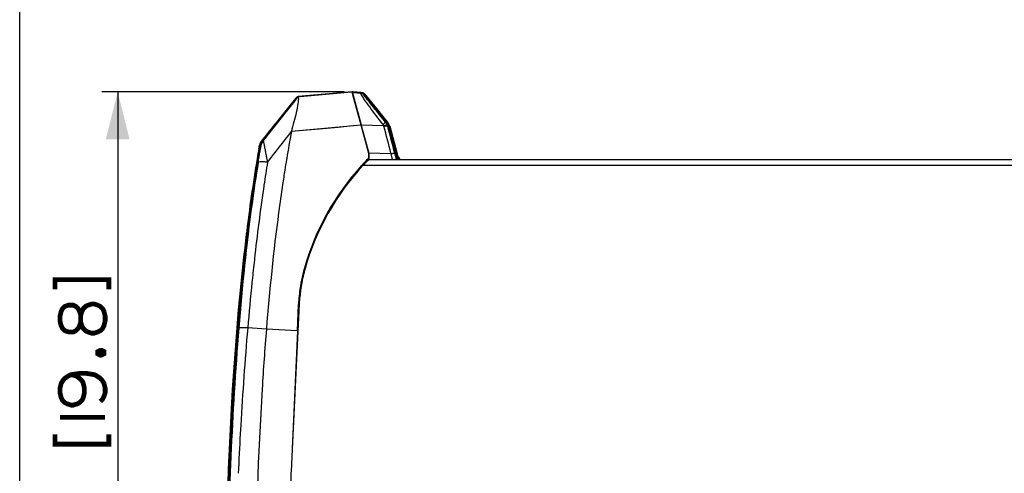
# Paper-space layout '13000641_1' of a CAD drawing. Units: millimetres. Extents: x 0 to 297, y 0 to 210.
# Drawn here: x 0 to 62, y 97 to 126 of the extents above; entities that cross this region are included whole.
import ezdxf

# ---------------------------------------------------------------- set-up
doc = ezdxf.new("R2010")
doc.units = ezdxf.units.MM
doc.header["$LTSCALE"] = 16.335
doc.layers.get('0').update_dxf_attribs({"linetype": 'CONTINUOUS'})
doc.styles.get("Standard").update_dxf_attribs({"font": 'txt', "width": 0.8})
doc.dimstyles.new('DIMSTYLE_2', dxfattribs={"dimtxt": 2, "dimasz": 3, "dimexe": 1, "dimexo": 0.5, "dimgap": 0.5, "dimtad": 1, "dimlfac": 10, "dimdsep": 46, "dimtxsty": 'STANDARD', "dimblk": '_FILLED', "dimblk1": '_FILLED', "dimblk2": '_FILLED', "dimcen": 0.09, "dimazin": 2, "dimtp": 0.8, "dimtm": 0.8, "dimtfac": 1, "dimtofl": 0, "dimtmove": 0, "dimatfit": 3, "dimldrblk": '_FILLED', "dimfxl": 1, "dimtolj": 1, "dimarcsym": 0})

# ---------------------------------------------------------------- blocks, each defined once
blk = doc.blocks.new('_FILLED')
at = {"color": 0, "linetype": 'BYBLOCK'}
blk.add_solid([(0, 0), (-1, 0.25), (-1, -0.25)], dxfattribs=at)
blk = doc.blocks.new('*D3')
at = {"color": 2, "linetype": 'CONTINUOUS'}
for p, q in [((20.455, 121.337), (5.175, 121.337)), ((6.175, 121.337), (6.175, 96.223)), ((6.175, 71.109), (6.175, 96.223)), ((16.05, 71.109), (5.175, 71.109))]:
    blk.add_line(p, q, dxfattribs=at)
at = {"color": 2, "linetype": 'CONTINUOUS', "xscale": 3, "yscale": 3, "zscale": 3}
for p, rotation in [((6.175, 121.337), 90), ((6.175, 71.109), 270)]:
    blk.add_blockref('_FILLED', p, dxfattribs=dict(at, rotation=rotation))

psp = doc.layouts.new('13000641_1')

# ---------------------------------------------------------------- linework, layer by layer
at = {"color": 7, "linetype": 'CONTINUOUS'}
for p, q in [((0, 0), (0, 210)), ((17.52119, 121.0219), (17.53414, 121.03807)), ((17.53414, 121.03807), (17.60801, 121.04453)), ((17.53444, 121.03809), (17.5442, 121.03895)), ((20.95531, 121.33738), (17.5442, 121.03895)), ((17.65436, 121.04859), (17.68522, 121.05129)), ((17.68522, 121.05129), (20.92103, 121.33438)), ((20.92103, 121.33438), (20.95531, 121.33738)), ((20.95859, 121.32514), (20.95531, 121.33738)), ((21.00535, 121.15062), (20.95859, 121.32514)), ((20.97128, 121.33345), (20.96366, 121.33412)), ((20.96366, 121.3328), (20.97117, 121.33214)), ((20.96514, 121.32704), (20.9782, 121.3259)), ((20.96514, 121.32704), (20.9782, 121.3259)), ((20.9813, 121.32491), (20.96533, 121.3263)), ((20.9813, 121.32491), (20.96533, 121.3263)), ((20.96934, 121.31126), (20.97799, 121.27899)), ((20.97117, 121.33214), (20.97869, 121.33148)), ((20.98016, 121.33267), (20.97128, 121.33345)), ((20.97799, 121.27899), (20.98116, 121.26714)), ((20.9782, 121.3259), (20.98908, 121.32495)), ((20.9782, 121.3259), (20.98908, 121.32495)), ((20.97869, 121.33148), (20.98957, 121.33053)), ((20.99354, 121.3315), (20.98016, 121.33267)), ((20.98116, 121.26714), (20.98786, 121.24212)), ((21.09789, 121.31471), (20.9813, 121.32491)), ((21.09789, 121.31471), (20.9813, 121.32491)), ((20.98786, 121.24212), (21.0016, 121.19087)), ((20.98908, 121.32495), (21.09974, 121.31527)), ((20.98908, 121.32495), (21.09974, 121.31527)), ((20.98957, 121.33053), (21.496, 121.28623)), ((21.49611, 121.28754), (20.99354, 121.3315)), ((21.0016, 121.19087), (21.49769, 119.33932)), ((21.06843, 120.91519), (21.00535, 121.15062)), ((21.49544, 121.27994), (21.09789, 121.31471)), ((21.09974, 121.31527), (21.36888, 121.29173)), ((21.36888, 121.29173), (21.49551, 121.28065)), ((21.36888, 121.29173), (21.49551, 121.28065)), ((21.49551, 121.28065), (21.50341, 121.27996)), ((21.49551, 121.28065), (21.50341, 121.27996)), ((21.496, 121.28623), (21.5649, 121.2802)), ((21.5649, 121.28152), (21.49611, 121.28754)), ((21.56491, 121.28152), (21.5649, 121.28152)), ((21.5649, 121.2802), (21.5649, 121.2802)), ((23.12979, 119.39322), (21.68177, 121.18088)), ((21.69478, 121.23474), (21.68711, 121.23984)), ((21.68973, 121.18091), (23.13773, 119.39325)), ((21.70121, 121.22884), (21.69353, 121.23428)), ((21.75119, 121.18139), (21.75127, 121.18129)), ((21.75126, 121.18261), (21.7513, 121.18257)), ((21.75584, 121.17717), (21.7513, 121.18257)), ((21.99814, 120.88674), (21.8195, 121.10754)), ((21.8195, 121.10629), (21.99814, 120.88549)), ((15.32894, 118.26585), (17.44568, 120.93629)), ((17.43759, 120.91649), (15.33864, 118.26786)), ((17.40038, 120.93369), (17.40038, 120.93368)), ((17.44707, 120.92848), (17.43758, 120.9165)), ((17.44709, 120.92847), (17.43759, 120.91649)), ((17.46847, 120.95545), (17.44707, 120.92848)), ((21.51946, 119.23193), (21.06843, 120.91519)), ((22.38833, 120.40486), (21.99814, 120.88674)), ((21.99814, 120.88549), (22.38772, 120.40437)), ((22.38772, 120.40437), (22.4005, 120.38858)), ((22.40111, 120.38907), (22.38833, 120.40486)), ((22.4005, 120.38858), (22.97804, 119.67533)), ((22.97865, 119.67582), (22.40111, 120.38907)), ((22.8351, 119.77806), (22.82121, 119.79529)), ((21.49769, 119.33932), (21.52633, 119.23246)), ((21.99491, 117.45754), (21.51946, 119.23193)), ((21.52633, 119.23246), (21.52891, 119.22282)), ((21.52891, 119.22282), (22.00023, 117.46381)), ((23.13986, 119.40138), (22.94181, 119.64599)), ((22.97804, 119.67533), (23.17611, 119.43073)), ((23.17672, 119.43122), (22.97865, 119.67582)), ((23.14642, 119.39328), (23.13986, 119.40138)), ((23.17611, 119.43073), (23.18266, 119.42263)), ((23.18327, 119.42312), (23.17672, 119.43122)), ((23.18266, 119.42263), (23.20623, 119.39353)), ((23.20623, 119.39478), (23.18327, 119.42312)), ((23.80131, 117.08818), (23.24308, 119.17092)), ((23.80131, 117.08818), (23.24308, 119.17092)), ((23.25102, 119.17095), (23.80872, 117.09016)), ((23.25102, 119.17095), (23.80872, 117.09016)), ((23.6215, 117.82043), (23.25967, 119.17098)), ((23.68155, 117.8367), (23.31967, 119.17247)), ((15.17348, 118.14061), (15.1584, 118.11033)), ((15.17682, 118.14678), (15.161, 118.11586)), ((15.26657, 118.27441), (15.22998, 118.22754)), ((15.22999, 118.22755), (15.23001, 118.22757)), ((15.29993, 118.31715), (15.26657, 118.27441)), ((15.29997, 118.3172), (15.29993, 118.31715)), ((15.34135, 118.36935), (15.34136, 118.36936)), ((15.06864, 117.7316), (15.06594, 117.71617)), ((15.07491, 117.76731), (15.06864, 117.7316)), ((21.99491, 117.15754), (21.99491, 117.45754)), ((22.00023, 117.4583), (22.00023, 117.23188)), ((23.69729, 117.7775), (23.68127, 117.83662)), ((23.69896, 117.77241), (23.68155, 117.8367)), ((23.69896, 117.77241), (23.68155, 117.8367)), ((23.70194, 117.76034), (23.69729, 117.7775)), ((23.70221, 117.76041), (23.69896, 117.77241)), ((23.70221, 117.76041), (23.69896, 117.77241)), ((23.70541, 117.74753), (23.70194, 117.76034)), ((23.70631, 117.74528), (23.70221, 117.76041)), ((23.70631, 117.74528), (23.70221, 117.76041)), ((23.83043, 117.28699), (23.70631, 117.74528)), ((23.84297, 117.24067), (23.83042, 117.287)), ((23.84297, 117.24066), (23.83043, 117.28699)), ((16.82593, 117.12762), (16.81645, 117.07071)), ((16.82664, 117.1274), (16.81719, 117.07048)), ((21.88741, 117.05757), (21.95023, 117.05757)), ((21.95023, 117.05757), (21.99491, 117.05757)), ((22.00023, 117.23188), (22.00023, 117.15754)), ((22.00023, 117.15754), (22.00023, 117.05766)), ((22.01167, 117.05776), (22.00023, 117.05766)), ((23.50258, 117.07078), (22.01167, 117.05776)), ((23.50258, 117.05757), (22.02659, 117.05757)), ((23.12343, 117.05757), (23.12343, 117.06747)), ((23.50258, 117.07078), (23.74435, 117.07291)), ((23.74435, 117.05757), (23.50258, 117.05757)), ((23.74435, 117.07291), (23.76586, 117.07316)), ((23.80521, 117.05757), (23.74435, 117.05757)), ((23.76586, 117.07316), (23.80521, 117.07362)), ((23.80521, 117.07362), (23.80131, 117.08818)), ((23.80521, 117.07362), (23.80131, 117.08818)), ((23.81312, 117.07372), (23.80521, 117.07365)), ((64.85023, 117.05757), (23.80521, 117.05757)), ((23.80872, 117.09016), (23.81312, 117.07372)), ((23.80872, 117.09016), (23.81312, 117.07372)), ((23.81312, 117.07372), (23.85419, 117.07423)), ((23.84591, 117.22982), (23.84297, 117.24067)), ((23.84591, 117.22981), (23.84297, 117.24066)), ((23.84744, 117.23006), (23.84523, 117.23099)), ((23.84524, 117.23102), (23.84703, 117.23024)), ((23.84703, 117.23024), (23.84718, 117.23018)), ((23.84703, 117.23024), (23.84719, 117.23017)), ((23.8513, 117.22827), (23.84717, 117.23018)), ((23.84719, 117.23017), (23.84722, 117.23016)), ((23.85427, 117.1979), (23.84906, 117.21713)), ((23.85419, 117.07423), (23.88415, 117.07463)), ((23.86078, 117.17387), (23.85427, 117.1979)), ((23.86592, 117.15488), (23.86078, 117.17387)), ((23.88396, 117.08828), (23.86592, 117.15488)), ((23.88761, 117.07468), (23.88396, 117.08836)), ((23.88415, 117.07463), (23.88761, 117.07468)), ((23.94485, 117.07577), (23.88761, 117.07468)), ((23.91975, 117.16946), (23.91975, 117.16946)), ((23.91975, 117.16946), (23.93765, 117.10266)), ((23.93765, 117.10266), (23.94129, 117.08906)), ((23.94129, 117.08906), (23.94485, 117.07577)), ((14.41121, 112.96803), (14.41161, 112.96766)), ((14.16533, 110.9034), (14.16484, 110.90315)), ((17.59008, 107.92792), (17.61237, 108.38236)), ((17.63768, 107.92559), (17.65997, 108.38003)), ((17.50138, 106.24758), (17.57478, 107.92867)), ((17.50765, 106.24727), (17.59008, 107.92792)), ((17.55525, 106.24494), (17.63768, 107.92559)), ((17.50138, 106.24758), (17.17626, 98.80125)), ((17.19012, 98.80057), (17.55525, 106.24494)), ((17.12085, 97.38824), (17.19012, 98.80057)), ((17.07356, 95.31233), (17.11977, 97.34097)), ((17.11977, 97.34097), (17.12085, 97.38824))]:
    psp.add_line(p, q, dxfattribs=at)
at = {"color": 9, "linetype": 'CONTINUOUS'}
for p, q in [((20.96584, 121.32435), (21.04968, 121.31702)), ((20.96584, 121.32435), (21.04968, 121.31702)), ((20.96934, 121.31126), (21.05334, 121.3037)), ((20.96934, 121.31126), (21.05334, 121.3037)), ((21.04968, 121.31702), (21.47456, 121.27987)), ((21.05334, 121.3037), (21.47945, 121.26521)), ((21.47456, 121.27987), (21.49544, 121.27994)), ((21.54652, 121.28012), (21.55597, 121.28016)), ((21.55597, 121.28016), (21.5649, 121.2802)), ((21.56497, 121.28034), (21.5649, 121.28152)), ((21.6608, 121.18081), (21.68177, 121.18088)), ((21.68973, 121.18091), (21.68491, 121.177)), ((21.68973, 121.18091), (21.7328, 121.18107)), ((21.7328, 121.18107), (21.74225, 121.18111)), ((21.74225, 121.18111), (21.75117, 121.18115)), ((21.75127, 121.18129), (21.75435, 121.17751)), ((21.81454, 121.10848), (21.81868, 121.10666)), ((21.81868, 121.10666), (21.8195, 121.10629)), ((17.39932, 120.93223), (17.44568, 120.93629)), ((17.40038, 120.93368), (17.39932, 120.93223)), ((21.51946, 119.23193), (17.12603, 118.82763)), ((22.94372, 119.20311), (21.52633, 119.23246)), ((22.94181, 119.67727), (22.95711, 119.65839)), ((22.94181, 119.64599), (22.94182, 119.64599)), ((22.95711, 119.65839), (23.15524, 119.41385)), ((23.12979, 119.39322), (23.081, 119.39308)), ((23.13773, 119.39325), (23.13292, 119.38935)), ((23.15524, 119.41385), (23.16181, 119.40575)), ((23.16181, 119.40575), (23.17183, 119.39338)), ((23.20623, 119.39353), (23.17183, 119.39338)), ((23.24308, 119.17092), (23.19359, 119.17077)), ((23.25102, 119.17095), (23.24361, 119.16896)), ((23.25967, 119.17098), (23.25102, 119.17095)), ((23.31967, 119.17123), (23.28515, 119.17107)), ((23.28515, 119.17107), (23.64723, 117.82053)), ((23.31949, 119.17204), (23.31967, 119.17123)), ((23.31967, 119.17123), (23.68124, 117.83662)), ((15.18066, 117.9357), (15.18918, 117.93493)), ((15.18919, 117.93501), (15.1957, 117.93431)), ((15.23001, 118.22757), (15.23321, 118.23155)), ((15.25073, 118.25399), (15.23321, 118.23155)), ((15.25073, 118.25399), (15.23321, 118.23155)), ((15.2869, 118.30033), (15.25073, 118.25399)), ((15.30556, 118.32423), (15.2869, 118.30033)), ((15.30556, 118.32423), (15.2869, 118.30033)), ((15.30556, 118.32423), (15.29997, 118.3172)), ((15.33809, 118.36519), (15.34135, 118.36935)), ((15.06594, 117.71617), (15.06603, 117.71646)), ((15.06603, 117.71646), (15.06971, 117.73748)), ((15.48829, 117.55338), (15.49943, 117.49452)), ((15.49943, 117.49452), (15.51739, 117.4001)), ((23.40659, 117.4353), (22.00023, 117.4583)), ((23.40819, 117.43528), (23.39993, 117.46683)), ((23.40819, 117.43528), (23.39994, 117.46682)), ((23.45161, 117.26436), (23.40659, 117.4353)), ((23.62394, 117.81134), (23.6215, 117.82043)), ((23.6215, 117.82043), (23.62151, 117.82043)), ((23.74435, 117.07291), (23.64466, 117.45149)), ((23.65413, 117.72045), (23.6505, 117.72044)), ((23.67205, 117.72052), (23.65413, 117.72045)), ((23.67212, 117.72092), (23.67205, 117.72052)), ((23.68124, 117.83662), (23.69889, 117.77145)), ((23.68124, 117.83662), (23.69889, 117.77145)), ((23.69889, 117.77145), (23.7019, 117.76033)), ((23.69889, 117.77145), (23.7019, 117.76033)), ((23.7019, 117.76033), (23.706, 117.7452)), ((23.7019, 117.76033), (23.706, 117.7452)), ((23.706, 117.7452), (23.88224, 117.09448)), ((15.56328, 117.16106), (15.57131, 117.11954)), ((15.57131, 117.11954), (15.57494, 117.1008)), ((15.57494, 117.1008), (15.61499, 116.89487)), ((64.85023, 116.69244), (21.63188, 116.69244)), ((23.50258, 117.07078), (23.45161, 117.26436)), ((23.86113, 117.17396), (23.90509, 117.17044)), ((23.88224, 117.09448), (23.8876, 117.07468)), ((23.88224, 117.09448), (23.8876, 117.07468)), ((23.90509, 117.17044), (23.91975, 117.16946)), ((15.39561, 115.45784), (15.38104, 115.35957)), ((15.39569, 115.45779), (15.38104, 115.35957)), ((14.79349, 110.77816), (14.78844, 110.73267)), ((14.79355, 110.77815), (14.78844, 110.73267)), ((14.65001, 109.43557), (14.63856, 109.32364)), ((14.65002, 109.43557), (14.63865, 109.32362)), ((15.54653, 106.36904), (14.36838, 106.4391)), ((17.50138, 106.24758), (15.54653, 106.36904)), ((13.93122, 100.29535), (13.9005, 99.75588)), ((13.93205, 100.2953), (13.90153, 99.75583))]:
    psp.add_line(p, q, dxfattribs=at)
at = {"color": 7, "linetype": 'CONTINUOUS'}
for points in [[(21.49544, 121.27994), (21.36295, 121.29152), (21.23043, 121.30312), (21.09789, 121.31471)], [(21.09974, 121.31527), (21.23432, 121.3035), (21.36888, 121.29173)], [(21.6532, 121.2583), (21.64396, 121.2623), (21.63442, 121.26601), (21.6246, 121.2694), (21.61452, 121.27245), (21.60418, 121.27514), (21.5936, 121.27745), (21.58279, 121.27935), (21.57179, 121.28083), (21.5649, 121.28152)], [(21.69353, 121.23428), (21.68556, 121.23951), (21.67728, 121.24453), (21.66871, 121.24932), (21.65984, 121.25385), (21.65069, 121.25811), (21.64127, 121.26207), (21.63158, 121.26572), (21.62165, 121.26902), (21.61148, 121.27197), (21.60109, 121.27454), (21.5905, 121.27672), (21.57973, 121.27849), (21.56879, 121.27984), (21.5649, 121.2802)], [(21.68711, 121.23984), (21.67911, 121.24478), (21.67079, 121.24952), (21.66215, 121.25403), (21.6532, 121.2583)], [(21.75126, 121.18261), (21.74785, 121.18663), (21.74393, 121.19114), (21.73917, 121.19637), (21.73377, 121.202), (21.72809, 121.20759), (21.72204, 121.21321), (21.71573, 121.21872), (21.70909, 121.22415), (21.7021, 121.2295), (21.69478, 121.23474)], [(21.75119, 121.18139), (21.7493, 121.18362), (21.74535, 121.18821), (21.73998, 121.19418), (21.7339, 121.20056), (21.7282, 121.20617), (21.72221, 121.21174), (21.7156, 121.2175), (21.70856, 121.22325), (21.70121, 121.22884)], [(21.76746, 121.16208), (21.76069, 121.17009), (21.75347, 121.17867), (21.75127, 121.18129)], [(21.7689, 121.16169), (21.7626, 121.16915), (21.75584, 121.17717)], [(21.78657, 121.13969), (21.78432, 121.14231), (21.77933, 121.14813), (21.77369, 121.15474), (21.76746, 121.16208)], [(21.78672, 121.14082), (21.78471, 121.14315), (21.78001, 121.14863), (21.77473, 121.15482), (21.7689, 121.16169)], [(21.79783, 121.12685), (21.79715, 121.12761), (21.79519, 121.1298), (21.79221, 121.1332), (21.78862, 121.13732), (21.78657, 121.13969)], [(15.32894, 118.26585), (15.85742, 118.93257), (16.38637, 119.59989), (16.91579, 120.2678), (17.44568, 120.93629)], [(17.43758, 120.9165), (16.91949, 120.26273), (16.39222, 119.59737), (15.86527, 118.93242), (15.33864, 118.26786)], [(17.40036, 120.93366), (17.11589, 120.57979), (16.74741, 120.12122), (16.37836, 119.66172), (16.00875, 119.20129), (15.63856, 118.73992), (15.34135, 118.36935)], [(22.47073, 120.2342), (22.46224, 120.24501), (22.45402, 120.25548), (22.44608, 120.26561), (22.43843, 120.27538), (22.43109, 120.28479), (22.42406, 120.29381), (22.41736, 120.30242), (22.41103, 120.31059), (22.40507, 120.31829), (22.39951, 120.3255), (22.39433, 120.33223), (22.38952, 120.3385), (22.38508, 120.34433), (22.38097, 120.34973), (22.3772, 120.35472), (22.37375, 120.35931), (22.37061, 120.36351), (22.36778, 120.36733), (22.36526, 120.37075), (22.36306, 120.37378), (22.3612, 120.37637), (22.35968, 120.37852), (22.35853, 120.38018), (22.35829, 120.38054)], [(22.82121, 119.79529), (22.80741, 119.81242), (22.79371, 119.82943), (22.7801, 119.84633), (22.76661, 119.86311), (22.75323, 119.87976), (22.73996, 119.89627), (22.72682, 119.91264), (22.7138, 119.92886), (22.70091, 119.94493), (22.68817, 119.96083), (22.67556, 119.97657), (22.66309, 119.99214), (22.65078, 120.00753), (22.63863, 120.02274), (22.62663, 120.03776), (22.61481, 120.05256), (22.60317, 120.06716), (22.59171, 120.08154), (22.58044, 120.09569), (22.56936, 120.10961), (22.55849, 120.12328), (22.54782, 120.13672), (22.53736, 120.14989), (22.52712, 120.16281), (22.51711, 120.17545), (22.50733, 120.18781), (22.4978, 120.19987), (22.48852, 120.21163), (22.47949, 120.22308), (22.47073, 120.2342)], [(22.94182, 119.64599), (22.93447, 119.65507), (22.92008, 119.67285), (22.90575, 119.69057), (22.89148, 119.70822), (22.87727, 119.72581), (22.86314, 119.74331), (22.84908, 119.76073), (22.8351, 119.77806)], [(23.68127, 117.83662), (23.6029, 118.12595), (23.50041, 118.50429), (23.39793, 118.88255), (23.31949, 119.17204)], [(15.1584, 118.11033), (15.14551, 118.08041), (15.135, 118.05208), (15.12672, 118.02608), (15.1205, 118.00347), (15.11623, 117.98596), (15.11279, 117.9705), (15.10958, 117.95513), (15.10621, 117.93824), (15.10229, 117.91795), (15.09778, 117.89401), (15.09265, 117.86622)], [(15.161, 118.11586), (15.14713, 118.08443), (15.13443, 118.0504), (15.12466, 118.01893), (15.11846, 117.99531), (15.1138, 117.97513)], [(15.23002, 118.22759), (15.21036, 118.20091), (15.19085, 118.17101), (15.17348, 118.14061)], [(15.34136, 118.36936), (15.33725, 118.36423), (15.33013, 118.35532), (15.32319, 118.34661), (15.31644, 118.33811), (15.31013, 118.33013), (15.30424, 118.32265), (15.29997, 118.3172)], [(15.09265, 117.86622), (15.08701, 117.83521), (15.08107, 117.80208), (15.07491, 117.76731)], [(23.62445, 117.80952), (23.62201, 117.81857), (23.62151, 117.82043)], [(23.63362, 117.7761), (23.63145, 117.78392), (23.62918, 117.79213), (23.62685, 117.80068), (23.62445, 117.80952)], [(23.64712, 117.72925), (23.64786, 117.72758), (23.64806, 117.72707), (23.64772, 117.72802), (23.64713, 117.72982), (23.64628, 117.73249), (23.64525, 117.7358), (23.64404, 117.73979), (23.64267, 117.7444), (23.64115, 117.74962), (23.63947, 117.75544), (23.63764, 117.76181), (23.63569, 117.76871), (23.63362, 117.7761)], [(23.84906, 117.21713), (23.80793, 117.36901), (23.70541, 117.74753)], [(23.83042, 117.287), (23.79339, 117.42374), (23.70631, 117.74528)], [(23.84722, 117.23016), (23.84656, 117.23045), (23.8453, 117.23102)], [(23.8453, 117.23101), (23.84568, 117.23085), (23.84703, 117.23024)], [(23.84722, 117.23016), (23.84742, 117.23006), (23.84681, 117.23032), (23.84541, 117.23091), (23.84532, 117.23096)], [(23.91975, 117.16946), (23.91702, 117.1776), (23.91082, 117.18886), (23.90296, 117.19777), (23.89386, 117.20507), (23.88276, 117.21208), (23.86752, 117.22032), (23.8513, 117.22827)]]:
    psp.add_lwpolyline(points, dxfattribs=at)
at = {"color": 9, "linetype": 'CONTINUOUS'}
for points in [[(21.75117, 121.18115), (21.75123, 121.18111), (21.75138, 121.18096), (21.7516, 121.18072), (21.75192, 121.18036), (21.75235, 121.17987), (21.75289, 121.17924), (21.75356, 121.17845), (21.75435, 121.17751)], [(17.39932, 120.93223), (17.40969, 120.93314), (17.42086, 120.93412), (17.43286, 120.93517), (17.44568, 120.93629)], [(21.51946, 119.23193), (20.80176, 119.16554), (20.07824, 119.09872), (19.34889, 119.03154), (18.61372, 118.96397), (17.87277, 118.89598), (17.12603, 118.82763)], [(23.45161, 117.26436), (23.43059, 117.34416), (23.40659, 117.4353)], [(23.706, 117.7452), (23.79336, 117.42265), (23.88224, 117.09448)], [(23.50258, 117.07078), (23.47859, 117.1619), (23.45459, 117.25302), (23.45161, 117.26436)]]:
    psp.add_lwpolyline(points, dxfattribs=at)
at = {"color": 2, "linetype": 'CONTINUOUS', "const_width": 0.3}
for points in [[(2.23244, 108.87694), (2.23244, 109.49232), (5.61705, 109.49232), (5.61705, 108.87694)], [(3.84782, 107.26155), (3.7709, 107.49232), (3.69398, 107.64617), (3.54013, 107.80002), (3.38629, 107.87694), (3.07859, 107.87694), (2.84782, 107.80002), (2.69398, 107.64617), (2.61705, 107.49232), (2.54013, 107.18464), (2.54013, 106.87694), (2.61705, 106.56925), (2.69398, 106.4154), (2.84782, 106.26156), (3.07859, 106.18464), (3.38629, 106.18464), (3.54013, 106.26156), (3.69398, 106.4154), (3.7709, 106.56925), (3.84782, 106.80002), (3.84782, 107.26155)], [(3.84782, 106.80002), (3.92475, 106.56925), (4.00167, 106.4154), (4.15552, 106.26156), (4.30936, 106.18464), (4.54013, 106.10771), (4.69398, 106.10771), (4.92475, 106.18464), (5.07859, 106.26156), (5.23244, 106.4154), (5.30936, 106.56925), (5.38629, 106.87694), (5.38629, 107.18464), (5.30936, 107.49232), (5.23244, 107.64617), (5.07859, 107.80002), (4.92475, 107.87694), (4.69398, 107.95387), (4.54013, 107.95387), (4.30936, 107.87694), (4.15552, 107.80002), (4.00167, 107.64617), (3.92475, 107.49232), (3.84782, 107.26155)], [(4.92475, 104.95387), (5.07859, 105.03079), (5.15552, 105.03079), (5.30936, 104.95387), (5.30936, 104.80002), (5.15552, 104.72309), (5.07859, 104.72309), (4.92475, 104.80002), (4.92475, 104.95387)], [(5.07859, 101.80002), (5.23244, 101.95386), (5.30936, 102.10771), (5.38629, 102.33848), (5.38629, 102.64617), (5.30936, 102.95387), (5.15552, 103.18464), (5.07859, 103.26156), (4.84782, 103.4154), (4.69398, 103.49232), (4.23244, 103.56925), (3.7709, 103.56925), (3.23244, 103.49232), (3.07859, 103.4154), (2.84782, 103.26156), (2.7709, 103.18464), (2.61705, 102.95387), (2.54013, 102.64617), (2.54013, 102.33848), (2.61705, 102.03079), (2.69398, 101.87694), (2.84782, 101.72309), (3.00167, 101.64617), (3.23244, 101.56925), (3.38629, 101.56925), (3.61705, 101.64617), (3.7709, 101.72309), (3.92475, 101.87694), (4.00167, 102.03079), (4.07859, 102.33848), (4.07859, 102.64617), (4.00167, 102.95387), (3.92475, 103.10771), (3.7709, 103.26156), (3.54013, 103.4154), (3.23244, 103.49232)], [(2.54013, 100.80002), (5.38629, 100.80002)], [(2.23244, 99.72309), (2.23244, 99.10771), (5.61705, 99.10771), (5.61705, 99.72309)]]:
    psp.add_lwpolyline(points, dxfattribs=at)
at = {"color": 7, "linetype": 'CONTINUOUS'}
for centre, radius, start, end in [((17.63415, 120.74567), 0.3, 119.0456534, 131.0684775), ((37.25709, 105.22859), 25.27694, 141.2846349, 141.5243246), ((17.63415, 120.74567), 0.3, 112.1747231, 119.0456534), ((21.47978, 121.01077), 0.27023, 77.3009246, 84.9829437), ((21.47964, 121.00986), 0.27115, 69.6613863, 77.3131487), ((21.48004, 121.01123), 0.26972, 61.9484838, 69.6409966), ((21.60854, 120.93522), 0.27162, 46.6597972, 48.9551998), ((21.60854, 120.93646), 0.27162, 46.6610447, 48.9152105), ((21.60866, 120.93658), 0.27146, 45.1424283, 46.6612051), ((21.60969, 120.93637), 0.26999, 39.0010527, 46.6679729), ((21.6101, 120.93798), 0.26945, 38.9976061, 45.1493312), ((17.63415, 120.74567), 0.3, 135.7217108, 141.2005119), ((17.63415, 120.74567), 0.3, 131.0684775, 135.7217108), ((17.68026, 120.75001), 0.29955, 130.2957976, 141.5476936), ((22.66752, 119.01273), 0.60489, 35.0154476, 38.9810176), ((22.67857, 119.01474), 0.60181, 26.4285025, 38.9771384), ((22.6712, 119.01536), 0.60037, 27.0356818, 35.0118483), ((22.6687, 119.01457), 0.60296, 15.031523, 26.9943224), ((22.73716, 119.01515), 0.60344, 27.8680188, 38.9834686), ((22.73711, 119.01388), 0.60349, 27.6998906, 38.9828704), ((22.67937, 119.01543), 0.6008, 18.7575079, 26.4030998), ((22.68002, 119.01567), 0.6001, 14.9998031, 18.7560413), ((22.73726, 119.01545), 0.60321, 19.5284048, 27.8478594), ((22.73664, 119.01395), 0.60388, 17.226293, 27.6729516), ((22.73787, 119.01568), 0.60256, 15.0828293, 19.527194), ((22.73911, 119.01479), 0.60127, 15.080469, 17.2193787), ((105.76928, 102.30278), 90.17037, 169.4401533, 170.5370868), ((107.26363, 101.83083), 93.47217, 170.079097, 170.7292105), ((15.91194, 117.80645), 0.74262, 155.8999262, 169.976304), ((15.91071, 117.80546), 0.7419, 141.6433338, 155.7913696), ((15.93047, 117.79956), 0.7547, 141.6466665, 142.4240773), ((117.46073, 99.99863), 103.91629, 170.1830558, 172.8267629), ((110.82983, 101.44621), 95.30289, 170.5640087, 170.9690706), ((33.41869, 105.83653), 16.08316, 137.6728014, 164.203708), ((33.36922, 105.84287), 15.98368, 137.250826, 164.2036705), ((33.41869, 105.83653), 16.08316, 137.3510706, 137.6728014), ((33.41869, 105.83653), 16.08316, 135.4759794, 137.3510706), ((26.58333, 112.11724), 6.7416, 135.9316958, 137.2616912), ((33.41869, 105.83653), 16.08316, 135.4106224, 135.4759794), ((33.41869, 105.83653), 16.08316, 135.3693636, 135.4106224), ((-6.77958, 102.63553), 32.19124, 26.6163981, 26.7537865), ((33.41869, 105.83653), 16.08316, 135.2589039, 135.3693636), ((114.69116, 100.83116), 99.21289, 170.9683074, 171.5020748), ((146.10346, 96.39119), 132.7035, 172.825795, 173.7230645), ((138.36821, 97.21827), 125.0074, 172.7589795, 172.9534295), ((148.23312, 96.01264), 134.9457, 172.9592291, 173.6623007), ((1.31095, 114.07233), 13.15109, 354.0854078, 354.4707516), ((20.13637, 110.54915), 5.9854, 175.0437386, 175.7200674), ((27.56526, 107.49248), 10, 164.203708, 173.0695606), ((27.51946, 107.49825), 9.90422, 164.2062938, 170.3026008), ((27.56526, 107.49248), 10, 173.3523385, 174.8760124), ((27.56526, 107.49248), 10, 173.0695606, 173.3523385), ((21.62625, 108.18545), 3.97105, 173.3533758, 177.1914522), ((27.51839, 107.49876), 9.90307, 171.8280643, 173.3528422), ((27.51809, 107.49879), 9.90277, 170.3043461, 171.8280224), ((27.56526, 107.49248), 10, 175.2853875, 177.5), ((27.56526, 107.49248), 10, 174.8760124, 175.2853875), ((302.64354, 85.49652), 289.75253, 177.6188782, 178.0951328)]:
    psp.add_arc(centre, radius, start, end, dxfattribs=at)
at = {"color": 9, "linetype": 'CONTINUOUS'}
for centre, radius, start, end in [((17.63404, 120.74611), 0.29952, 118.7156442, 126.0481967), ((17.63413, 120.74594), 0.29971, 111.7723099, 118.7146254), ((21.54128, 121.01118), 0.27006, 77.3534629, 84.9825211), ((21.54112, 121.01021), 0.27104, 69.8143412, 77.3652281), ((21.54153, 121.01157), 0.26962, 62.0018799, 69.7942363), ((21.54151, 121.01156), 0.26964, 54.3839888, 62.0005093), ((21.54062, 121.01049), 0.27103, 46.6629575, 54.3635851), ((21.54128, 121.0111), 0.27013, 39.0127253, 46.6750834), ((21.61485, 121.06755), 0.17847, 44.6294277, 49.2453737), ((21.6169, 121.06957), 0.17559, 40.07374, 44.6294532), ((27.21725, 125.76658), 7.13462, 220.0317273, 220.2242357), ((24.19256, 123.20371), 3.17015, 220.1604825, 220.8579787), ((21.60378, 120.93762), 0.27133, 44.282468, 46.6610603), ((21.6054, 120.93916), 0.26909, 38.9943675, 44.2878827), ((17.63366, 120.74612), 0.29926, 135.9119723, 141.5446522), ((17.63557, 120.74431), 0.30188, 132.3060609, 135.9176491), ((17.63542, 120.74449), 0.30165, 129.5617203, 132.3070648), ((17.63423, 120.74594), 0.29977, 126.0586078, 129.5635211), ((22.62392, 119.0791), 0.343, 21.1951958, 37.8465247), ((23.37238, 118.02309), 1.25547, 107.2555298, 109.96442), ((22.61347, 119.0164), 0.60039, 21.9523115, 38.8574563), ((22.61545, 119.01775), 0.59805, 14.8252892, 21.9033288), ((22.70558, 119.01566), 0.60005, 35.2664118, 39.0116065), ((22.70505, 119.0153), 0.60069, 27.6191942, 35.2649737), ((22.70423, 119.01514), 0.60149, 16.1978608, 27.5966749), ((22.70745, 119.0162), 0.5981, 15.0073777, 16.1862437), ((-459.04297, 489.5424), 603.46198, 321.86502194, 322.09795286), ((15.70536, 117.8578), 0.60231, 155.7695169, 169.9021245), ((15.70288, 117.8586), 0.59972, 150.6473198, 155.7416419), ((15.70406, 117.85788), 0.6011, 146.0043588, 150.6426751), ((15.70314, 117.85853), 0.59998, 141.5583263, 146.0068061), ((15.24428, 118.71176), 0.45382, 282.0003577, 283.0531095), ((115.61965, 136.49645), 101.90747, 190.8004537, 190.9373001), ((18.93464, 116.55537), 4.87946, 14.4412814, 15.0274746), ((23.62383, 117.70768), 0.04988, 44.082476, 52.7244195), ((20.3555, 116.92239), 3.41196, 14.2788832, 14.423234), ((300.13532, 72.72407), 287.9286, 171.1754731, 171.4647458), ((142.19671, 96.76737), 128.17131, 171.6593953, 173.7242834), ((175.16462, 92.96163), 161.35777, 173.6769392, 174.1401347), ((193.81782, 91.08613), 180.10501, 174.1882446, 175.1099143), ((236.42717, 87.55086), 222.86065, 175.1381453, 176.7217006), ((295.35578, 84.04773), 281.89327, 176.8056099, 177.312453)]:
    psp.add_arc(centre, radius, start, end, dxfattribs=at)
for points in [[(17.5442, 121.03895), (16.81232, 120.11538), (16.07965, 119.19244), (15.34678, 118.26967)], [(21.47456, 121.27987), (21.54461, 121.27374), (21.61656, 121.23546), (21.6608, 121.18081)], [(21.47945, 121.26521), (21.54869, 121.26175), (21.62172, 121.22618), (21.66568, 121.17256)], [(17.39932, 120.93223), (16.71168, 120.077), (16.0246, 119.22132), (15.33809, 118.36519)], [(22.95641, 119.16435), (22.953, 119.17744), (22.94944, 119.19083), (22.94263, 119.20252)], [(23.39993, 117.46683), (23.25181, 118.0326), (23.10389, 118.59842), (22.95641, 119.16435)], [(23.64466, 117.45149), (23.49414, 118.02454), (23.34375, 118.59763), (23.19359, 119.17077)], [(15.34678, 118.26967), (15.27055, 118.17364), (15.21713, 118.05503), (15.1957, 117.93431)], [(23.67205, 117.72052), (23.66988, 117.72861), (23.66548, 117.73636), (23.65966, 117.74238)], [(13.80652, 106.42618), (13.37071, 101.04241), (13.16831, 95.63884), (13.08537, 90.2381)]]:
    psp.add_open_spline(points, degree=3, dxfattribs=at)
at = {"color": 7, "linetype": 'CONTINUOUS'}
for points, knots in [([(17.5442, 121.03895), (17.54902, 121.03937), (17.55018, 121.00982), (17.55502, 120.99724), (17.55649, 120.98293)], [0, 0, 0, 0, 0.25177087, 1, 1, 1, 1]), ([(17.55649, 120.98293), (17.56951, 120.85587), (17.53741, 120.53761), (17.43618, 120.02597), (17.28002, 119.43909), (17.1649, 119.03611), (17.12603, 118.82763)], [0, 0, 0, 0, 0.17385704, 0.43041759, 0.71131028, 1, 1, 1, 1]), ([(14.43889, 112.96408), (14.49329, 113.39542), (14.71174, 115.05676), (14.96659, 116.71343), (15.18066, 117.9357)], [0, 0, 0, 0, 0.25946237, 1, 1, 1, 1]), ([(15.0124, 116.88926), (14.87814, 116.06709), (14.35716, 112.59406), (13.99699, 109.09827), (13.7808, 106.42849)], [0, 0, 0, 0, 0.23723334, 1, 1, 1, 1]), ([(22.01168, 117.05757), (22.00428, 117.05757), (21.98567, 117.03878), (21.96763, 117.02632), (21.95561, 117.01581)], [0, 0, 0, 0, 0.31663234, 1, 1, 1, 1]), ([(16.56751, 115.49221), (16.47961, 114.90417), (16.05395, 111.87346), (15.74611, 108.82671), (15.54653, 106.36904)], [0, 0, 0, 0, 0.19428419, 1, 1, 1, 1]), ([(14.17335, 111.06626), (14.20472, 111.43108), (14.26541, 111.97526), (14.3549, 112.60374), (14.38559, 112.87247), (14.40743, 112.95844)], [0, 0, 0, 0, 0.57605793, 0.86046186, 1, 1, 1, 1]), ([(14.41164, 112.96787), (14.41431, 112.96457), (14.41062, 112.94764), (14.41189, 112.91764), (14.40616, 112.86672), (14.40303, 112.82771), (14.40086, 112.80517)], [0, 0, 0, 0, 0.07801279, 0.2744394, 0.58379113, 1, 1, 1, 1]), ([(14.39204, 112.71717), (14.37992, 112.59976), (14.32139, 112.07688), (14.25994, 111.55428), (14.20503, 111.14988)], [0, 0, 0, 0, 0.22432663, 1, 1, 1, 1]), ([(14.20503, 111.14988), (14.20105, 111.12057), (14.18948, 111.04149), (14.18032, 110.96176), (14.1685, 110.91276)], [0, 0, 0, 0, 0.36978507, 1, 1, 1, 1]), ([(13.1296, 94.18374), (13.21291, 97.1342), (13.45049, 102.71481), (13.90743, 108.28306), (14.19551, 110.90022)], [0, 0, 0, 0, 0.52853073, 1, 1, 1, 1]), ([(14.16484, 110.90315), (14.16309, 110.90248), (14.16409, 110.91613), (14.16232, 110.93771), (14.16594, 110.97265), (14.16766, 110.99584)], [0, 0, 0, 0, 0.06039167, 0.24961742, 1, 1, 1, 1]), ([(14.1685, 110.91276), (14.16798, 110.91057), (14.16704, 110.90748), (14.1661, 110.90407), (14.16532, 110.90331)], [0, 0, 0, 0, 0.67458407, 1, 1, 1, 1]), ([(13.7808, 106.42849), (13.70222, 105.45812), (13.40542, 101.38114), (13.2286, 97.29597), (13.14126, 94.1831)], [0, 0, 0, 0, 0.23816843, 1, 1, 1, 1]), ([(15.54653, 106.36904), (15.44397, 105.11486), (15.06124, 99.69393), (14.88681, 94.25986), (14.82348, 90.08464)], [0, 0, 0, 0, 0.23157004, 1, 1, 1, 1])]:
    psp.add_open_spline(points, degree=3, knots=knots, dxfattribs=at)
at = {"color": 9, "linetype": 'CONTINUOUS'}
for points, knots in [([(21.47945, 121.26521), (21.47807, 121.26884), (21.47834, 121.27199), (21.47329, 121.27968), (21.47456, 121.27987)], [0, 0, 0, 0, 0.75173244, 1, 1, 1, 1]), ([(22.89477, 119.28954), (22.61184, 119.65268), (22.20052, 120.18403), (21.73025, 120.84433), (21.54334, 121.14166), (21.47945, 121.26521)], [0, 0, 0, 0, 0.56779811, 0.82843822, 1, 1, 1, 1]), ([(21.66568, 121.17256), (21.66426, 121.17458), (21.6637, 121.17589), (21.66005, 121.18081), (21.6608, 121.18081)], [0, 0, 0, 0, 0.76893061, 1, 1, 1, 1]), ([(23.081, 119.39308), (22.94842, 119.55775), (22.68567, 119.88438), (22.30047, 120.36539), (21.99421, 120.74855), (21.7856, 121.01534), (21.69786, 121.12669), (21.66568, 121.17256)], [0, 0, 0, 0, 0.27893945, 0.55307231, 0.81308741, 0.9260628, 1, 1, 1, 1]), ([(21.79487, 121.12984), (21.7966, 121.12785), (21.80194, 121.12174), (21.8073, 121.11564), (21.81109, 121.11168)], [0, 0, 0, 0, 0.32490916, 1, 1, 1, 1]), ([(21.81109, 121.11168), (21.81182, 121.11092), (21.81294, 121.10985), (21.81407, 121.10869), (21.81454, 121.10848)], [0, 0, 0, 0, 0.67468591, 1, 1, 1, 1]), ([(21.82005, 121.10573), (21.8201, 121.10607), (21.8201, 121.10675), (21.81973, 121.10734), (21.81951, 121.10754)], [0, 0, 0, 0, 0.53483592, 1, 1, 1, 1]), ([(21.99815, 120.88666), (21.99816, 120.88668), (21.9982, 120.88672), (21.99815, 120.88674), (21.99814, 120.88674)], [0, 0, 0, 0, 0.61483574, 1, 1, 1, 1]), ([(22.36645, 120.36903), (22.36366, 120.3728), (22.35899, 120.37961), (22.35475, 120.38478), (22.35149, 120.39141), (22.36333, 120.38014), (22.37347, 120.36732), (22.39103, 120.3476), (22.4006, 120.33635)], [0, 0, 0, 0, 0.1441958, 0.23164054, 0.25992658, 0.29631876, 0.54617976, 1, 1, 1, 1]), ([(22.42553, 120.29189), (22.41949, 120.29964), (22.39964, 120.32523), (22.37985, 120.35088), (22.36645, 120.36903)], [0, 0, 0, 0, 0.30339328, 1, 1, 1, 1]), ([(22.4006, 120.33635), (22.40605, 120.32995), (22.43089, 120.30062), (22.45553, 120.27113), (22.47473, 120.24806)], [0, 0, 0, 0, 0.21888125, 1, 1, 1, 1]), ([(22.94181, 119.64599), (22.89443, 119.7045), (22.72136, 119.91902), (22.54864, 120.13384), (22.42553, 120.29189)], [0, 0, 0, 0, 0.27314861, 1, 1, 1, 1]), ([(22.47473, 120.24806), (22.50997, 120.20572), (22.66651, 120.01615), (22.82172, 119.82549), (22.94181, 119.67727)], [0, 0, 0, 0, 0.22406161, 1, 1, 1, 1]), ([(22.89477, 119.28954), (22.91672, 119.30608), (22.9568, 119.33493), (23.01359, 119.37098), (23.04975, 119.38894), (23.07592, 119.39772), (23.081, 119.39308)], [0, 0, 0, 0, 0.38162953, 0.69413105, 0.90441262, 1, 1, 1, 1]), ([(22.94181, 119.67727), (22.94168, 119.67681), (22.93546, 119.67324), (22.93162, 119.66853), (22.92699, 119.66471)], [0, 0, 0, 0, 0.07416715, 1, 1, 1, 1]), ([(22.95641, 119.16435), (23.00968, 119.17661), (23.08342, 119.18898), (23.16044, 119.18854), (23.19021, 119.17906), (23.19359, 119.17077)], [0, 0, 0, 0, 0.67538627, 0.88940225, 1, 1, 1, 1]), ([(22.99997, 119.22205), (23.03807, 119.23386), (23.09003, 119.24744), (23.14614, 119.25177), (23.16714, 119.24646), (23.17033, 119.24085)], [0, 0, 0, 0, 0.68238213, 0.88950623, 1, 1, 1, 1]), ([(23.17183, 119.39338), (23.1717, 119.39289), (23.16521, 119.38919), (23.16123, 119.38429), (23.15641, 119.38032)], [0, 0, 0, 0, 0.07421052, 1, 1, 1, 1]), ([(23.20625, 119.3947), (23.20626, 119.39472), (23.20629, 119.39476), (23.20624, 119.39478), (23.20623, 119.39478)], [0, 0, 0, 0, 0.61588847, 1, 1, 1, 1]), ([(23.28515, 119.17107), (23.28461, 119.17078), (23.2764, 119.16923), (23.26874, 119.16649), (23.26142, 119.16451)], [0, 0, 0, 0, 0.07586557, 1, 1, 1, 1]), ([(15.03077, 116.8863), (15.04854, 116.99552), (15.07501, 117.15778), (15.10977, 117.37117), (15.13462, 117.52358), (15.15713, 117.66515), (15.17517, 117.77476), (15.185, 117.84814), (15.19395, 117.89304), (15.19145, 117.91397), (15.19909, 117.93388), (15.1957, 117.93431)], [0, 0, 0, 0, 0.31285824, 0.46480095, 0.61138043, 0.74912372, 0.87123569, 0.92241304, 0.96342142, 0.99034982, 1, 1, 1, 1]), ([(15.06971, 117.73748), (15.07504, 117.76791), (15.08635, 117.82253), (15.09479, 117.89989), (15.11138, 117.93433), (15.1082, 117.96301), (15.11238, 117.96341)], [0, 0, 0, 0, 0.40307136, 0.74709348, 0.94527583, 1, 1, 1, 1]), ([(15.11238, 117.96341), (15.12361, 117.96447), (15.14143, 117.939), (15.16718, 117.93672), (15.18066, 117.9357)], [0, 0, 0, 0, 0.45508997, 1, 1, 1, 1]), ([(15.23321, 118.23155), (15.24712, 118.23286), (15.27302, 118.25052), (15.30128, 118.25987), (15.31672, 118.26329)], [0, 0, 0, 0, 0.46890746, 1, 1, 1, 1]), ([(15.33809, 118.36519), (15.3311, 118.35647), (15.3227, 118.34601), (15.3144, 118.33547), (15.31308, 118.33366)], [0, 0, 0, 0, 0.83282518, 1, 1, 1, 1]), ([(15.34678, 118.26967), (15.35187, 118.26932), (15.35182, 118.24128), (15.36581, 118.2091), (15.37646, 118.13916), (15.39437, 118.0541), (15.41397, 117.94799), (15.4458, 117.77949), (15.47076, 117.64608), (15.48829, 117.55338)], [0, 0, 0, 0, 0.02098041, 0.07911623, 0.17181325, 0.29464081, 0.44296406, 0.61252745, 1, 1, 1, 1]), ([(23.40819, 117.43528), (23.43734, 117.44215), (23.49077, 117.4532), (23.56425, 117.46225), (23.61152, 117.46319), (23.642, 117.45658), (23.64536, 117.44881)], [0, 0, 0, 0, 0.37101095, 0.68134337, 0.89509861, 1, 1, 1, 1]), ([(23.64723, 117.82053), (23.64668, 117.82023), (23.6384, 117.81867), (23.63066, 117.81591), (23.62327, 117.81391)], [0, 0, 0, 0, 0.07587935, 1, 1, 1, 1]), ([(23.6476, 117.72811), (23.64612, 117.73271), (23.63783, 117.76034), (23.6302, 117.78816), (23.62394, 117.81134)], [0, 0, 0, 0, 0.16752231, 1, 1, 1, 1]), ([(23.6505, 117.72044), (23.64978, 117.72044), (23.64947, 117.72442), (23.64822, 117.72619), (23.6476, 117.72811)], [0, 0, 0, 0, 0.26484646, 1, 1, 1, 1]), ([(23.66206, 117.76392), (23.66345, 117.75844), (23.66666, 117.74412), (23.6717, 117.72998), (23.67212, 117.72092)], [0, 0, 0, 0, 0.38415643, 1, 1, 1, 1]), ([(15.03077, 116.8863), (14.89013, 116.02169), (14.37539, 112.54817), (14.01913, 109.0527), (13.80652, 106.42618)], [0, 0, 0, 0, 0.24948814, 1, 1, 1, 1]), ([(15.61499, 116.89487), (15.53972, 116.90351), (15.4047, 116.91621), (15.22026, 116.92387), (15.11065, 116.91674), (15.03677, 116.90384), (15.03077, 116.8863)], [0, 0, 0, 0, 0.38435557, 0.69638043, 0.90593863, 1, 1, 1, 1]), ([(14.36838, 106.4391), (14.29517, 106.4438), (14.16211, 106.45059), (13.99141, 106.45268), (13.87864, 106.44831), (13.82634, 106.43851), (13.8084, 106.43148), (13.80653, 106.42637)], [0, 0, 0, 0, 0.38880141, 0.70346584, 0.91248937, 0.9711821, 1, 1, 1, 1])]:
    psp.add_open_spline(points, degree=3, knots=knots, dxfattribs=at)
at = {"color": 7, "linetype": 'CONTINUOUS'}
for points in [[(21.68177, 121.18088), (21.6375, 121.23554), (21.56552, 121.27381), (21.49544, 121.27994)], [(21.60688, 121.24927), (21.63848, 121.23243), (21.6672, 121.20873), (21.68973, 121.18091)], [(23.24308, 119.17092), (23.22151, 119.25125), (23.1821, 119.32857), (23.12979, 119.39322)], [(15.33234, 118.25979), (15.26019, 118.16602), (15.20978, 118.05151), (15.18919, 117.93501)], [(23.65404, 117.74737), (23.64835, 117.7517), (23.64156, 117.75483), (23.63458, 117.75638)], [(21.88339, 116.94944), (21.83435, 116.90275), (21.78652, 116.85477), (21.73941, 116.80613)], [(21.95561, 117.01581), (21.93099, 116.99429), (21.90706, 116.97199), (21.88339, 116.94944)], [(14.11213, 110.90906), (13.61823, 106.46658), (13.32737, 102.00068), (13.14119, 97.53471)]]:
    psp.add_open_spline(points, degree=3, dxfattribs=at)

# ---------------------------------------------------------------- dimensions: what is measured, and where the dimension line sits
at = {"color": 2, "linetype": 'CONTINUOUS'}
dim = psp.add_linear_dim(base=(6.17475, 71.10881), p1=(20.95531, 121.33738), p2=(16.55023, 71.10881), angle=270, dimstyle='DIMSTYLE_2', dxfattribs=at)
dim.commit()
dim.dimension.update_dxf_attribs({"geometry": '*D3', "text_midpoint": (6.17475, 82.03079), "dimtype": 160})

doc.saveas('drawing.dxf')
